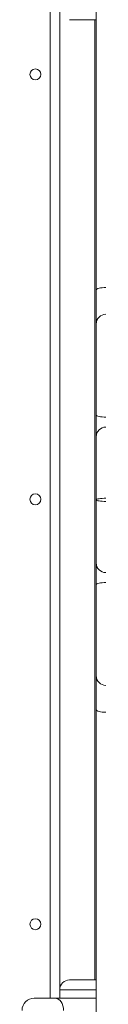
# Model space of a CAD drawing. Units: millimetres. Extents: x 37 to 141, y 36 to 264.
# Drawn here: x 105 to 106, y 107 to 115 of the extents above; entities that cross this region are included whole.
import ezdxf

# ---------------------------------------------------------------- set-up
doc = ezdxf.new("R2010")
doc.units = ezdxf.units.MM

msp = doc.modelspace()

# ---------------------------------------------------------------- linework, layer by layer
at = {"color": 8, "linetype": 'Continuous', "lineweight": 15}
for p, q in [((105.10475, 107.36784), (105.10475, 115.56785)), ((105.48498, 107.43784), (105.18475, 107.43784))]:
    msp.add_line(p, q, dxfattribs=at)
at = {"color": 7, "linetype": 'Continuous', "lineweight": 15}
for p, q in [((105.18475, 115.56785), (105.18475, 107.36784)), ((105.48475, 115.41784), (105.26475, 115.41784)), ((105.47475, 107.51784), (105.47475, 115.41784)), ((105.48475, 112.91399), (105.48475, 113.19387)), ((105.48475, 112.16515), (105.48475, 112.91399)), ((105.48475, 111.98672), (105.48475, 112.16515)), ((105.48475, 111.46784), (105.48475, 111.98672)), ((105.48475, 110.94897), (105.48475, 111.46784)), ((105.48475, 110.77054), (105.48475, 110.94897)), ((105.48475, 110.02171), (105.48475, 110.77054)), ((105.48475, 109.74182), (105.48475, 110.02171)), ((105.26475, 107.51784), (105.48475, 107.51784)), ((105.18475, 107.43784), (105.18475, 107.36784)), ((105.14546, 107.36784), (104.97475, 107.36784)), ((105.14546, 107.36784), (105.48475, 107.36784))]:
    msp.add_line(p, q, dxfattribs=at)
at = {"color": 7, "linetype": 'Continuous', "lineweight": 15, "flags": 128}
for points in [[(105.48475, 113.19387), (105.48629, 113.19796), (105.49084, 113.20189), (105.49823, 113.20552), (105.50819, 113.20869), (105.52031, 113.2113), (105.53414, 113.21324), (105.54915, 113.21444), (105.56475, 113.21484)], [(105.48475, 112.16515), (105.48629, 112.16191), (105.49084, 112.15879), (105.49823, 112.15591), (105.50819, 112.1534), (105.52031, 112.15133), (105.53414, 112.14979), (105.54915, 112.14885), (105.56475, 112.14853)], [(105.48475, 111.46784), (105.48629, 111.47039), (105.49084, 111.47284), (105.49823, 111.4751), (105.50819, 111.47707), (105.52031, 111.4787), (105.53414, 111.4799), (105.54915, 111.48064), (105.56475, 111.48089)], [(105.56475, 111.4548), (105.54915, 111.45505), (105.53414, 111.45579), (105.52031, 111.457), (105.50819, 111.45862), (105.49823, 111.4606), (105.49084, 111.46285), (105.48629, 111.4653), (105.48475, 111.46784)], [(105.48475, 110.77054), (105.48629, 110.77378), (105.49084, 110.7769), (105.49823, 110.77977), (105.50819, 110.78229), (105.52031, 110.78436), (105.53414, 110.78589), (105.54915, 110.78684), (105.56475, 110.78716)], [(105.48475, 109.74182), (105.48629, 109.73773), (105.49084, 109.7338), (105.49823, 109.73017), (105.50819, 109.727), (105.52031, 109.72439), (105.53414, 109.72245), (105.54915, 109.72126), (105.56475, 109.72085)], [(105.14546, 107.36784), (105.15926, 107.36592), (105.17252, 107.36023), (105.18475, 107.35099), (105.19546, 107.33856), (105.20426, 107.3234), (105.21079, 107.30611), (105.21482, 107.28735), (105.21617, 107.26785)]]:
    msp.add_lwpolyline(points, dxfattribs=at)
at = {"color": 7, "linetype": 'Continuous', "lineweight": 15}
for centre in [(104.98475, 114.96784), (104.98475, 111.47235), (104.98475, 107.97686)]:
    msp.add_circle(centre, 0.045, dxfattribs=at)
for centre, radius, start, end in [((105.56475, 112.91398), 0.08, 90, 180), ((105.56475, 111.98672), 0.08, 90, 180), ((105.56475, 110.94897), 0.08, 180, 270), ((105.56475, 110.02171), 0.08, 180, 270), ((105.26475, 107.43784), 0.08, 90, 180), ((104.97475, 107.26784), 0.1, 90, 180)]:
    msp.add_arc(centre, radius, start, end, dxfattribs=at)
for points, knots in [([(105.48475, 113.19387), (105.48475, 113.27824), (105.48475, 113.44706), (105.48475, 113.69583), (105.48475, 113.94071), (105.48475, 114.18356), (105.48475, 114.42388), (105.48475, 114.66103), (105.48475, 114.89182), (105.48475, 115.10814), (105.48475, 115.31037), (105.48475, 115.49907), (105.48475, 115.68112), (105.48475, 115.85784), (105.48475, 116.0287), (105.48475, 116.19306), (105.48475, 116.34851), (105.48475, 116.49172), (105.48475, 116.62247), (105.48475, 116.74038), (105.48475, 116.83895), (105.48475, 116.92007), (105.48475, 116.98609), (105.48475, 117.04388), (105.48475, 117.0926), (105.48475, 117.1326), (105.48475, 117.15129), (105.48475, 117.16063)], [0, 0, 0, 0, 0.0442628, 0.0885714, 0.1328807, 0.1771458, 0.2229139, 0.26873, 0.3145466, 0.3603142, 0.4014618, 0.4426454, 0.4838279, 0.5249744, 0.5673734, 0.6098168, 0.6522545, 0.6946466, 0.7346983, 0.7747741, 0.814818, 0.8457384, 0.8766941, 0.9076442, 0.9385581, 0.9692788, 1, 1, 1, 1]), ([(105.48475, 105.77506), (105.48475, 105.7844), (105.48475, 105.80309), (105.48475, 105.84269), (105.48475, 105.89029), (105.48475, 105.94594), (105.48475, 106.00938), (105.48475, 106.08099), (105.48475, 106.16067), (105.48475, 106.24815), (105.48475, 106.34211), (105.48475, 106.45302), (105.48475, 106.58274), (105.48475, 106.73311), (105.48475, 106.89189), (105.48475, 107.06018), (105.48475, 107.23791), (105.48475, 107.42506), (105.48475, 107.6193), (105.48475, 107.81644), (105.48475, 108.01568), (105.48475, 108.22731), (105.48475, 108.45614), (105.48475, 108.70278), (105.48475, 108.95538), (105.48475, 109.21321), (105.48475, 109.47513), (105.48475, 109.65299), (105.48475, 109.74182)], [0, 0, 0, 0, 0.0307212, 0.0614417, 0.0914235, 0.1214379, 0.1514578, 0.1814454, 0.2124079, 0.2433976, 0.2743903, 0.3053594, 0.346477, 0.3876364, 0.4288008, 0.4699259, 0.5123471, 0.554807, 0.5972683, 0.6396912, 0.6797354, 0.7197801, 0.766398, 0.8131219, 0.8598962, 0.9066683, 0.9533855, 1, 1, 1, 1])]:
    msp.add_open_spline(points, degree=3, knots=knots, dxfattribs=at)

doc.saveas('drawing.dxf')
